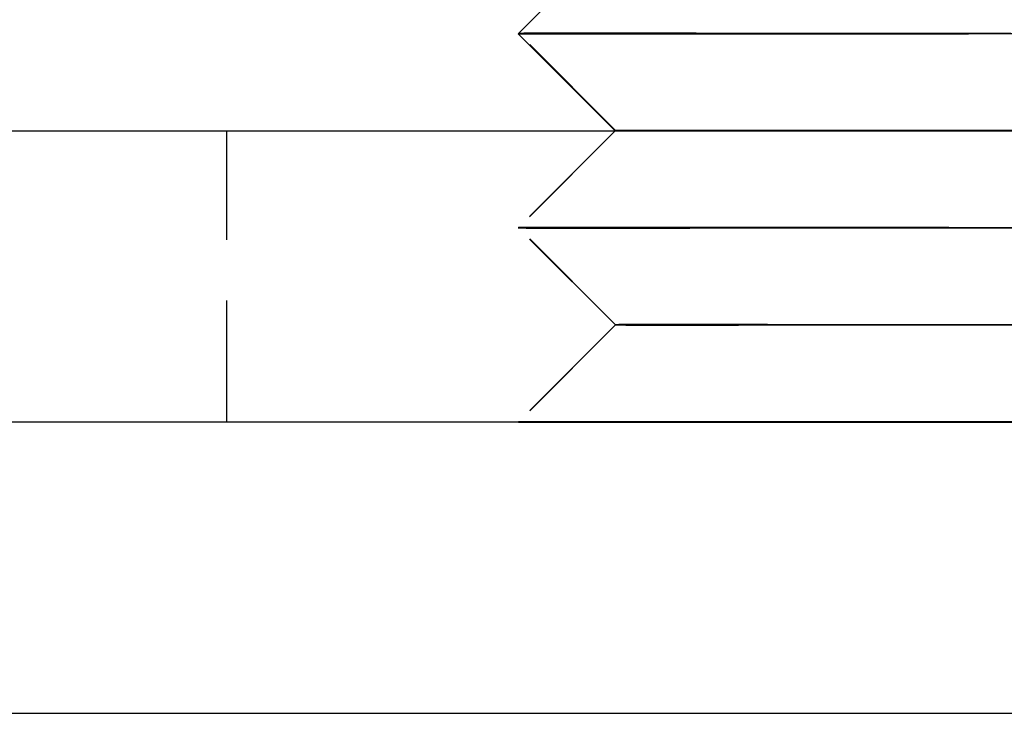
# Model space of a CAD drawing. Extents: x 199 to 1484, y 515 to 981.
# Drawn here: x 1291 to 1301, y 918 to 925 of the extents above; entities that cross this region are included whole.
import ezdxf

# ---------------------------------------------------------------- set-up
doc = ezdxf.new("R2010")
doc.units = 0
doc.header["$LTSCALE"] = 5
doc.linetypes.add('VERDECKT', pattern=[0.375, 0.25, -0.125])
doc.layers.get('0').update_dxf_attribs({"linetype": 'CONTINUOUS'})
doc.layers.add('STEMPEL', color=3, linetype='CONTINUOUS')

# ---------------------------------------------------------------- blocks, each defined once
blk = doc.blocks.new('A$CB8995A67')
at = {"extrusion": (-2e-16, 1, -2e-16)}
for p, q in [((-381.099, 7.999), (-382.098, 6.998)), ((-381.597, 7.499), (-382.094, 7.002)), ((-381.098, 6), (-382.098, 6.998)), ((-382.094, 7.002), (-382.094, 7.002)), ((-464.594, 6), (-194.594, 6)), ((-194.594, 3), (-464.594, 3)), ((-194.594, 3), (-464.594, 3)), ((-194.594, 0), (-464.594, 0))]:
    blk.add_line(p, q, dxfattribs=at)
at = {"color": 1, "linetype": 'VERDECKT', "extrusion": (-2e-16, 1, -2e-16)}
for p, q in [((-381.094, 6.002), (-382.094, 7.002)), ((-385.094, 3), (-385.094, 6)), ((-381.097, 5.999), (-382.096, 4.998)), ((-381.094, 6.002), (-382.094, 5.002)), ((-381.097, 5.999), (-381.098, 6)), ((-381.095, 3.999), (-382.096, 4.998)), ((-381.094, 4.002), (-382.094, 5.002)), ((-381.094, 4.002), (-382.094, 3.002)), ((-381.095, 3.999), (-382.094, 2.998)), ((-377.094, 3.003), (-381.424, 2.999)), ((-377.094, 3.003), (-381.424, 3.003)), ((-377.094, 3.003), (-372.764, 3.003))]:
    blk.add_line(p, q, dxfattribs=at)
for points in [[(-377.076, 7.001, 0), (-377.178, 7.001, 0), (-377.28, 7.001, 0), (-377.382, 7.001, 0), (-377.485, 7.001, 0), (-377.586, 7.001, 0), (-377.688, 7.001, 0), (-377.79, 7.001, 0), (-377.891, 7.001, 0), (-377.992, 7.001, 0), (-378.092, 7.001, 0), (-378.192, 7.001, 0), (-378.292, 7.001, 0), (-378.391, 7.001, 0), (-378.489, 7.001, 0), (-378.587, 7.001, 0), (-378.685, 7.001, 0), (-378.781, 7, 0), (-378.877, 7, 0), (-378.973, 7, 0), (-379.067, 7, 0), (-379.161, 7, 0), (-379.253, 7, 0), (-379.345, 7, 0), (-379.436, 7, 0), (-379.526, 7, 0), (-379.615, 7, 0), (-379.703, 7, 0), (-379.79, 7, 0), (-379.875, 7, 0), (-379.96, 7, 0), (-380.043, 7, 0), (-380.125, 7, 0), (-380.206, 7, 0), (-380.285, 7, 0), (-380.363, 7, 0), (-380.44, 6.999, 0), (-380.516, 6.999, 0), (-380.59, 6.999, 0), (-380.662, 6.999, 0), (-380.733, 6.999, 0), (-380.803, 6.999, 0), (-380.87, 6.999, 0), (-380.937, 6.999, 0), (-381.002, 6.999, 0), (-381.065, 6.999, 0), (-381.126, 6.999, 0), (-381.186, 6.999, 0), (-381.244, 6.999, 0), (-381.3, 6.999, 0), (-381.355, 6.999, 0), (-381.407, 6.999, 0), (-381.458, 6.999, 0), (-381.508, 6.999, 0), (-381.555, 6.999, 0), (-381.6, 6.998, 0), (-381.644, 6.998, 0), (-381.685, 6.998, 0), (-381.725, 6.998, 0), (-381.763, 6.998, 0), (-381.799, 6.998, 0), (-381.833, 6.998, 0), (-381.864, 6.998, 0), (-381.894, 6.998, 0), (-381.922, 6.998, 0), (-381.948, 6.998, 0), (-381.972, 6.998, 0), (-381.994, 6.998, 0), (-382.013, 6.998, 0), (-382.031, 6.998, 0), (-382.047, 6.998, 0), (-382.06, 6.998, 0), (-382.072, 6.998, 0), (-382.081, 6.998, 0), (-382.088, 6.998, 0), (-382.094, 6.998, 0), (-382.097, 6.998, 0), (-382.098, 6.998, 0)], [(-382.093, 7.002, 0), (-382.093, 7.002, 0), (-382.093, 7.002, 0), (-382.093, 7.002, 0), (-382.093, 7.002, 0), (-382.093, 7.002, 0), (-382.093, 7.002, 0), (-382.093, 7.002, 0), (-382.093, 7.002, 0), (-382.093, 7.002, 0), (-382.093, 7.002, 0), (-382.093, 7.002, 0), (-382.093, 7.002, 0), (-382.093, 7.002, 0), (-382.093, 7.002, 0), (-382.093, 7.002, 0), (-382.093, 7.002, 0), (-382.093, 7.002, 0), (-382.093, 7.002, 0), (-382.093, 7.002, 0), (-382.093, 7.002, 0), (-382.093, 7.002, 0), (-382.093, 7.002, 0), (-382.093, 7.002, 0), (-382.093, 7.002, 0), (-382.093, 7.002, 0), (-382.093, 7.002, 0), (-382.093, 7.002, 0), (-382.093, 7.002, 0), (-382.093, 7.002, 0), (-382.093, 7.002, 0), (-382.093, 7.002, 0), (-382.093, 7.002, 0), (-382.093, 7.002, 0), (-382.093, 7.002, 0), (-382.093, 7.002, 0), (-382.093, 7.002, 0), (-382.093, 7.002, 0), (-382.094, 7.002, 0), (-382.094, 7.002, 0), (-382.094, 7.002, 0), (-382.094, 7.002, 0), (-382.094, 7.002, 0), (-382.094, 7.002, 0), (-382.094, 7.002, 0), (-382.094, 7.002, 0), (-382.094, 7.002, 0), (-382.094, 7.002, 0), (-382.094, 7.002, 0), (-382.094, 7.002, 0), (-382.094, 7.002, 0), (-382.094, 7.002, 0), (-382.094, 7.002, 0), (-382.094, 7.002, 0), (-382.094, 7.002, 0), (-382.094, 7.002, 0), (-382.094, 7.002, 0), (-382.094, 7.002, 0), (-382.094, 7.002, 0), (-382.094, 7.002, 0), (-382.094, 7.002, 0), (-382.094, 7.002, 0), (-382.094, 7.002, 0), (-382.094, 7.002, 0), (-382.094, 7.002, 0), (-382.094, 7.002, 0), (-382.094, 7.002, 0), (-382.094, 7.002, 0), (-382.094, 7.002, 0), (-382.094, 7.002, 0), (-382.094, 7.002, 0), (-382.094, 7.002, 0), (-382.094, 7.002, 0), (-382.094, 7.002, 0), (-382.094, 7.002, 0), (-382.094, 7.002, 0), (-382.094, 7.002, 0), (-382.094, 7.002, 0), (-382.094, 7.002, 0), (-382.094, 7.002, 0), (-382.094, 7.002, 0), (-382.094, 7.002, 0), (-382.094, 7.002, 0), (-382.094, 7.002, 0), (-382.094, 7.002, 0), (-382.094, 7.002, 0), (-382.094, 7.002, 0), (-382.094, 7.002, 0), (-382.094, 7.002, 0), (-382.094, 7.002, 0), (-382.094, 7.002, 0), (-382.094, 7.002, 0), (-382.094, 7.002, 0), (-382.094, 7.002, 0), (-382.094, 7.002, 0), (-382.094, 7.002, 0), (-382.094, 7.002, 0), (-382.094, 7.002, 0), (-382.094, 7.002, 0), (-382.094, 7.002, 0), (-382.094, 7.002, 0), (-382.094, 7.002, 0), (-382.094, 7.002, 0), (-382.094, 7.002, 0), (-382.094, 7.002, 0), (-382.094, 7.002, 0), (-382.094, 7.002, 0), (-382.094, 7.002, 0), (-382.094, 7.002, 0), (-382.094, 7.002, 0), (-382.094, 7.002, 0), (-382.094, 7.002, 0), (-382.094, 7.002, 0), (-382.094, 7.002, 0), (-382.094, 7.002, 0), (-382.094, 7.002, 0), (-382.094, 7.002, 0), (-382.094, 7.002, 0), (-382.094, 7.002, 0), (-382.094, 7.002, 0), (-382.094, 7.002, 0), (-382.094, 7.002, 0), (-382.094, 7.002, 0), (-382.094, 7.002, 0), (-382.094, 7.002, 0), (-382.094, 7.002, 0), (-382.094, 7.002, 0), (-382.094, 7.002, 0), (-382.094, 7.002, 0)], [(-377.065, 6.002, 0), (-377.122, 6.002, 0), (-377.179, 6.002, 0), (-377.236, 6.002, 0), (-377.293, 6.002, 0), (-377.35, 6.001, 0), (-377.407, 6.001, 0), (-377.463, 6.001, 0), (-377.52, 6.001, 0), (-377.577, 6.001, 0), (-377.633, 6.001, 0), (-377.69, 6.001, 0), (-377.746, 6.001, 0), (-377.802, 6.001, 0), (-377.858, 6.001, 0), (-377.914, 6.001, 0), (-377.97, 6.001, 0), (-378.025, 6.001, 0), (-378.08, 6.001, 0), (-378.136, 6.001, 0), (-378.191, 6.001, 0), (-378.245, 6.001, 0), (-378.3, 6.001, 0), (-378.354, 6.001, 0), (-378.408, 6.001, 0), (-378.462, 6.001, 0), (-378.515, 6.001, 0), (-378.568, 6.001, 0), (-378.621, 6.001, 0), (-378.674, 6.001, 0), (-378.726, 6.001, 0), (-378.778, 6.001, 0), (-378.829, 6.001, 0), (-378.88, 6.001, 0), (-378.931, 6.001, 0), (-378.982, 6.001, 0), (-379.032, 6.001, 0), (-379.081, 6.001, 0), (-379.131, 6.001, 0), (-379.179, 6, 0), (-379.228, 6, 0), (-379.276, 6, 0), (-379.323, 6, 0), (-379.371, 6, 0), (-379.417, 6, 0), (-379.463, 6, 0), (-379.509, 6, 0), (-379.554, 6, 0), (-379.599, 6, 0), (-379.643, 6, 0), (-379.687, 6, 0), (-379.73, 6, 0), (-379.773, 6, 0), (-379.815, 6, 0), (-379.856, 6, 0), (-379.897, 6, 0)]]:
    blk.add_polyline3d(points)
at = {"color": 1, "linetype": 'VERDECKT'}
for points in [[(-382.098, 6.998, 0), (-382.096, 6.998, 0), (-382.092, 6.998, 0), (-382.084, 6.998, 0), (-382.073, 6.998, 0), (-382.06, 6.998, 0), (-382.043, 6.997, 0), (-382.024, 6.997, 0), (-382.001, 6.997, 0), (-381.976, 6.997, 0), (-381.948, 6.997, 0), (-381.916, 6.997, 0), (-381.882, 6.997, 0), (-381.845, 6.997, 0), (-381.805, 6.997, 0), (-381.762, 6.997, 0), (-381.717, 6.997, 0), (-381.668, 6.997, 0), (-381.617, 6.997, 0), (-381.563, 6.997, 0), (-381.507, 6.997, 0), (-381.447, 6.997, 0), (-381.386, 6.997, 0), (-381.321, 6.997, 0), (-381.254, 6.997, 0), (-381.185, 6.997, 0), (-381.113, 6.997, 0), (-381.038, 6.997, 0), (-380.962, 6.997, 0), (-380.883, 6.997, 0), (-380.801, 6.997, 0), (-380.718, 6.997, 0), (-380.632, 6.997, 0), (-380.544, 6.997, 0), (-380.454, 6.997, 0), (-380.362, 6.997, 0), (-380.268, 6.997, 0), (-380.173, 6.998, 0), (-380.075, 6.998, 0), (-379.975, 6.998, 0), (-379.874, 6.998, 0), (-379.771, 6.998, 0), (-379.667, 6.998, 0), (-379.561, 6.998, 0), (-379.453, 6.998, 0), (-379.344, 6.998, 0), (-379.234, 6.998, 0), (-379.122, 6.998, 0), (-379.009, 6.998, 0), (-378.895, 6.998, 0), (-378.78, 6.998, 0), (-378.664, 6.998, 0), (-378.547, 6.998, 0), (-378.429, 6.998, 0), (-378.311, 6.998, 0), (-378.191, 6.998, 0), (-378.071, 6.998, 0), (-377.951, 6.998, 0), (-377.829, 6.998, 0), (-377.708, 6.998, 0), (-377.586, 6.998, 0), (-377.463, 6.998, 0), (-377.341, 6.999, 0), (-377.218, 6.999, 0), (-377.096, 6.999, 0), (-376.973, 6.999, 0)], [(-382.094, 7.002, 0), (-382.092, 7.002, 0), (-382.088, 7.002, 0), (-382.08, 7.002, 0), (-382.07, 7.002, 0), (-382.056, 7.002, 0), (-382.04, 7.002, 0), (-382.02, 7.002, 0), (-381.998, 7.002, 0), (-381.972, 7.002, 0), (-381.944, 7.002, 0), (-381.912, 7.002, 0), (-381.878, 7.002, 0), (-381.841, 7.002, 0), (-381.801, 7.002, 0), (-381.758, 7.002, 0), (-381.713, 7.002, 0), (-381.664, 7.002, 0), (-381.613, 7.002, 0), (-381.559, 7.001, 0), (-381.503, 7.001, 0), (-381.444, 7.001, 0), (-381.382, 7.001, 0), (-381.317, 7.001, 0), (-381.25, 7.001, 0), (-381.181, 7.001, 0), (-381.109, 7.001, 0), (-381.035, 7.001, 0), (-380.958, 7.001, 0), (-380.879, 7.001, 0), (-380.798, 7.001, 0), (-380.714, 7.001, 0), (-380.628, 7.001, 0), (-380.541, 7.001, 0), (-380.451, 7.001, 0), (-380.359, 7, 0), (-380.265, 7, 0), (-380.169, 7, 0), (-380.071, 7, 0), (-379.972, 7, 0), (-379.87, 7, 0), (-379.768, 7, 0), (-379.663, 7, 0), (-379.557, 7, 0), (-379.449, 7, 0), (-379.34, 7, 0), (-379.23, 7, 0), (-379.119, 7, 0), (-379.006, 7, 0), (-378.892, 7, 0), (-378.777, 7, 0), (-378.661, 6.999, 0), (-378.544, 6.999, 0), (-378.426, 6.999, 0), (-378.307, 6.999, 0), (-378.188, 6.999, 0), (-378.068, 6.999, 0), (-377.947, 6.999, 0), (-377.826, 6.999, 0), (-377.704, 6.999, 0), (-377.582, 6.999, 0), (-377.46, 6.999, 0), (-377.337, 6.999, 0), (-377.215, 6.999, 0), (-377.092, 6.999, 0)], [(-381.424, 7.003, 0), (-381.434, 7.003, 0), (-381.443, 7.003, 0), (-381.453, 7.003, 0), (-381.463, 7.003, 0), (-381.472, 7.003, 0), (-381.482, 7.003, 0), (-381.491, 7.003, 0), (-381.5, 7.003, 0), (-381.51, 7.003, 0), (-381.519, 7.003, 0), (-381.528, 7.003, 0), (-381.537, 7.003, 0), (-381.546, 7.003, 0), (-381.555, 7.003, 0), (-381.564, 7.003, 0), (-381.573, 7.003, 0), (-381.581, 7.003, 0), (-381.59, 7.003, 0), (-381.599, 7.003, 0), (-381.607, 7.003, 0), (-381.616, 7.003, 0), (-381.624, 7.003, 0), (-381.632, 7.003, 0), (-381.641, 7.003, 0), (-381.649, 7.003, 0), (-381.657, 7.003, 0), (-381.665, 7.003, 0), (-381.673, 7.003, 0), (-381.681, 7.003, 0), (-381.688, 7.003, 0), (-381.696, 7.003, 0), (-381.704, 7.003, 0), (-381.711, 7.003, 0), (-381.719, 7.003, 0), (-381.726, 7.003, 0), (-381.734, 7.003, 0), (-381.741, 7.003, 0), (-381.748, 7.003, 0), (-381.755, 7.003, 0), (-381.763, 7.003, 0), (-381.77, 7.003, 0), (-381.777, 7.003, 0), (-381.783, 7.003, 0), (-381.79, 7.003, 0), (-381.797, 7.003, 0), (-381.804, 7.003, 0), (-381.81, 7.003, 0), (-381.817, 7.003, 0), (-381.823, 7.003, 0), (-381.829, 7.003, 0), (-381.836, 7.003, 0), (-381.842, 7.003, 0), (-381.848, 7.003, 0), (-381.854, 7.003, 0), (-381.86, 7.003, 0), (-381.866, 7.003, 0), (-381.872, 7.003, 0), (-381.878, 7.003, 0), (-381.883, 7.003, 0), (-381.889, 7.003, 0), (-381.895, 7.003, 0), (-381.9, 7.003, 0), (-381.905, 7.003, 0), (-381.911, 7.003, 0), (-381.916, 7.003, 0), (-381.921, 7.003, 0), (-381.926, 7.003, 0), (-381.931, 7.003, 0), (-381.936, 7.003, 0), (-381.941, 7.003, 0), (-381.946, 7.003, 0), (-381.951, 7.003, 0), (-381.955, 7.003, 0), (-381.96, 7.003, 0), (-381.964, 7.003, 0), (-381.969, 7.003, 0), (-381.973, 7.003, 0), (-381.977, 7.003, 0), (-381.982, 7.003, 0), (-381.986, 7.003, 0), (-381.99, 7.003, 0), (-381.994, 7.003, 0), (-381.998, 7.003, 0), (-382.001, 7.003, 0), (-382.005, 7.003, 0), (-382.009, 7.003, 0), (-382.012, 7.003, 0), (-382.016, 7.003, 0), (-382.019, 7.003, 0), (-382.023, 7.003, 0), (-382.026, 7.003, 0), (-382.029, 7.003, 0), (-382.032, 7.003, 0), (-382.035, 7.003, 0), (-382.038, 7.003, 0), (-382.041, 7.002, 0), (-382.044, 7.002, 0), (-382.047, 7.002, 0), (-382.049, 7.002, 0), (-382.052, 7.002, 0), (-382.054, 7.002, 0), (-382.057, 7.002, 0), (-382.059, 7.002, 0), (-382.062, 7.002, 0), (-382.064, 7.002, 0), (-382.066, 7.002, 0), (-382.068, 7.002, 0), (-382.07, 7.002, 0), (-382.072, 7.002, 0), (-382.074, 7.002, 0), (-382.075, 7.002, 0), (-382.077, 7.002, 0), (-382.079, 7.002, 0), (-382.08, 7.002, 0), (-382.081, 7.002, 0), (-382.083, 7.002, 0), (-382.084, 7.002, 0), (-382.085, 7.002, 0), (-382.086, 7.002, 0), (-382.087, 7.002, 0), (-382.088, 7.002, 0), (-382.089, 7.002, 0), (-382.09, 7.002, 0), (-382.091, 7.002, 0), (-382.092, 7.002, 0), (-382.092, 7.002, 0), (-382.093, 7.002, 0), (-382.093, 7.002, 0)], [(-377.027, 7.001, 0), (-377.127, 7.001, 0), (-377.227, 7.001, 0), (-377.327, 7.001, 0), (-377.427, 7.001, 0), (-377.527, 7.002, 0), (-377.626, 7.002, 0), (-377.726, 7.002, 0), (-377.825, 7.002, 0), (-377.924, 7.002, 0), (-378.022, 7.002, 0), (-378.12, 7.002, 0), (-378.218, 7.002, 0), (-378.315, 7.002, 0), (-378.412, 7.002, 0), (-378.508, 7.002, 0), (-378.604, 7.002, 0), (-378.699, 7.002, 0), (-378.793, 7.002, 0), (-378.887, 7.002, 0), (-378.98, 7.002, 0), (-379.072, 7.002, 0), (-379.164, 7.002, 0), (-379.255, 7.002, 0), (-379.344, 7.002, 0), (-379.433, 7.002, 0), (-379.521, 7.002, 0), (-379.608, 7.002, 0), (-379.694, 7.002, 0), (-379.779, 7.002, 0), (-379.863, 7.002, 0), (-379.946, 7.002, 0), (-380.027, 7.002, 0), (-380.108, 7.002, 0), (-380.187, 7.002, 0), (-380.265, 7.003, 0), (-380.342, 7.003, 0), (-380.417, 7.003, 0), (-380.491, 7.003, 0), (-380.564, 7.003, 0), (-380.635, 7.003, 0), (-380.705, 7.003, 0), (-380.773, 7.003, 0), (-380.84, 7.003, 0), (-380.906, 7.003, 0), (-380.97, 7.003, 0), (-381.032, 7.003, 0), (-381.093, 7.003, 0), (-381.152, 7.003, 0), (-381.21, 7.003, 0), (-381.266, 7.003, 0), (-381.32, 7.003, 0), (-381.373, 7.003, 0), (-381.424, 7.003, 0)], [(-379.897, 6, 0), (-379.984, 6, 0), (-380.068, 6, 0), (-380.149, 6, 0), (-380.227, 6, 0), (-380.302, 6, 0), (-380.374, 6, 0), (-380.443, 6, 0), (-380.509, 6, 0), (-380.571, 5.999, 0), (-380.631, 5.999, 0), (-380.687, 5.999, 0), (-380.739, 5.999, 0), (-380.788, 5.999, 0), (-380.834, 5.999, 0), (-380.876, 5.999, 0), (-380.914, 5.999, 0), (-380.949, 5.999, 0), (-380.981, 5.999, 0), (-381.008, 5.999, 0), (-381.032, 5.999, 0), (-381.052, 5.999, 0), (-381.069, 5.999, 0), (-381.081, 5.999, 0), (-381.09, 5.999, 0), (-381.095, 5.999, 0), (-381.097, 5.999, 0), (-381.094, 5.999, 0), (-381.088, 5.999, 0), (-381.078, 5.999, 0), (-381.064, 5.999, 0), (-381.047, 5.999, 0), (-381.025, 5.999, 0), (-381, 5.998, 0), (-380.972, 5.998, 0), (-380.939, 5.998, 0), (-380.903, 5.998, 0), (-380.864, 5.998, 0), (-380.82, 5.998, 0), (-380.774, 5.998, 0), (-380.724, 5.998, 0), (-380.67, 5.998, 0), (-380.613, 5.998, 0), (-380.553, 5.998, 0), (-380.489, 5.998, 0), (-380.422, 5.998, 0), (-380.352, 5.998, 0), (-380.279, 5.998, 0), (-380.203, 5.998, 0), (-380.124, 5.998, 0), (-380.043, 5.998, 0), (-379.958, 5.998, 0), (-379.871, 5.998, 0), (-379.781, 5.998, 0), (-379.688, 5.999, 0), (-379.593, 5.999, 0), (-379.496, 5.999, 0), (-379.396, 5.999, 0), (-379.294, 5.999, 0), (-379.191, 5.999, 0), (-379.085, 5.999, 0), (-378.977, 5.999, 0), (-378.868, 5.999, 0), (-378.756, 5.999, 0), (-378.644, 5.999, 0), (-378.53, 5.999, 0), (-378.414, 5.999, 0), (-378.297, 5.999, 0), (-378.179, 5.999, 0), (-378.06, 5.999, 0), (-377.94, 5.999, 0), (-377.82, 5.999, 0), (-377.698, 5.999, 0), (-377.576, 5.999, 0), (-377.454, 5.999, 0), (-377.331, 5.999, 0), (-377.208, 5.999, 0), (-377.085, 5.999, 0)], [(-380.558, 6.003, 0), (-380.652, 6.003, 0), (-380.737, 6.003, 0), (-380.814, 6.003, 0), (-380.882, 6.003, 0), (-380.94, 6.003, 0), (-380.989, 6.003, 0), (-381.029, 6.003, 0), (-381.06, 6.003, 0), (-381.081, 6.002, 0), (-381.092, 6.002, 0), (-381.093, 6.002, 0), (-381.085, 6.002, 0), (-381.068, 6.002, 0), (-381.04, 6.002, 0), (-381.004, 6.002, 0), (-380.958, 6.002, 0), (-380.902, 6.002, 0), (-380.837, 6.002, 0), (-380.764, 6.002, 0), (-380.681, 6.002, 0), (-380.59, 6.002, 0), (-380.49, 6.002, 0), (-380.383, 6.001, 0), (-380.267, 6.001, 0), (-380.144, 6.001, 0), (-380.013, 6.001, 0), (-379.875, 6.001, 0), (-379.731, 6.001, 0), (-379.58, 6.001, 0), (-379.423, 6.001, 0), (-379.261, 6.001, 0), (-379.093, 6.001, 0), (-378.921, 6, 0), (-378.744, 6, 0), (-378.563, 6, 0), (-378.379, 6, 0), (-378.191, 6, 0), (-378.001, 6, 0), (-377.809, 6, 0), (-377.615, 6, 0), (-377.419, 6, 0), (-377.223, 6, 0), (-377.027, 5.999, 0)], [(-376.961, 6.002, 0), (-377.158, 6.002, 0), (-377.354, 6.002, 0), (-377.55, 6.002, 0), (-377.744, 6.002, 0), (-377.937, 6.002, 0), (-378.128, 6.002, 0), (-378.316, 6.002, 0), (-378.502, 6.002, 0), (-378.684, 6.002, 0), (-378.862, 6.002, 0), (-379.036, 6.002, 0), (-379.205, 6.002, 0), (-379.37, 6.002, 0), (-379.528, 6.003, 0), (-379.681, 6.003, 0), (-379.828, 6.003, 0), (-379.968, 6.003, 0), (-380.101, 6.003, 0), (-380.227, 6.003, 0), (-380.345, 6.003, 0), (-380.455, 6.003, 0), (-380.558, 6.003, 0)], [(-377.013, 5.001, 0), (-377.258, 5.001, 0), (-377.503, 5.001, 0), (-377.747, 5.001, 0), (-377.99, 5.001, 0), (-378.23, 5.001, 0), (-378.468, 5.001, 0), (-378.702, 5.001, 0), (-378.933, 5, 0), (-379.159, 5, 0), (-379.38, 5, 0), (-379.595, 5, 0), (-379.805, 5, 0), (-380.008, 5, 0), (-380.204, 5, 0), (-380.392, 4.999, 0), (-380.573, 4.999, 0), (-380.745, 4.999, 0), (-380.908, 4.999, 0), (-381.062, 4.999, 0), (-381.207, 4.999, 0), (-381.342, 4.999, 0), (-381.466, 4.999, 0), (-381.58, 4.999, 0), (-381.683, 4.998, 0), (-381.775, 4.998, 0), (-381.856, 4.998, 0), (-381.925, 4.998, 0), (-381.983, 4.998, 0), (-382.029, 4.998, 0), (-382.063, 4.998, 0), (-382.085, 4.998, 0), (-382.095, 4.998, 0), (-382.093, 4.998, 0), (-382.079, 4.998, 0), (-382.053, 4.998, 0), (-382.015, 4.997, 0), (-381.965, 4.997, 0), (-381.903, 4.997, 0), (-381.83, 4.997, 0), (-381.746, 4.997, 0), (-381.65, 4.997, 0), (-381.543, 4.997, 0), (-381.426, 4.997, 0), (-381.298, 4.997, 0), (-381.16, 4.997, 0), (-381.012, 4.997, 0), (-380.855, 4.997, 0), (-380.688, 4.997, 0), (-380.513, 4.997, 0), (-380.33, 4.997, 0), (-380.139, 4.998, 0), (-379.941, 4.998, 0), (-379.736, 4.998, 0), (-379.524, 4.998, 0), (-379.307, 4.998, 0), (-379.084, 4.998, 0), (-378.856, 4.998, 0), (-378.624, 4.998, 0), (-378.389, 4.998, 0), (-378.15, 4.998, 0), (-377.909, 4.998, 0), (-377.666, 4.998, 0), (-377.422, 4.999, 0), (-377.176, 4.999, 0), (-376.931, 4.999, 0)], [(-381.424, 5.003, 0), (-381.541, 5.003, 0), (-381.648, 5.003, 0), (-381.744, 5.003, 0), (-381.828, 5.003, 0), (-381.902, 5.003, 0), (-381.963, 5.003, 0), (-382.013, 5.003, 0), (-382.051, 5.002, 0), (-382.077, 5.002, 0), (-382.091, 5.002, 0), (-382.093, 5.002, 0), (-382.083, 5.002, 0), (-382.061, 5.002, 0), (-382.027, 5.002, 0), (-381.981, 5.002, 0), (-381.923, 5.002, 0), (-381.854, 5.002, 0), (-381.773, 5.002, 0), (-381.681, 5.002, 0), (-381.578, 5.001, 0), (-381.464, 5.001, 0), (-381.34, 5.001, 0), (-381.205, 5.001, 0), (-381.06, 5.001, 0), (-380.906, 5.001, 0), (-380.743, 5.001, 0), (-380.571, 5.001, 0), (-380.39, 5.001, 0), (-380.202, 5, 0), (-380.006, 5, 0), (-379.803, 5, 0), (-379.593, 5, 0), (-379.378, 5, 0), (-379.157, 5, 0), (-378.931, 5, 0), (-378.7, 4.999, 0), (-378.466, 4.999, 0), (-378.228, 4.999, 0), (-377.988, 4.999, 0), (-377.746, 4.999, 0), (-377.501, 4.999, 0), (-377.256, 4.999, 0), (-377.011, 4.999, 0)], [(-376.929, 5.001, 0), (-377.175, 5.001, 0), (-377.42, 5.001, 0), (-377.664, 5.002, 0), (-377.907, 5.002, 0), (-378.149, 5.002, 0), (-378.387, 5.002, 0), (-378.623, 5.002, 0), (-378.854, 5.002, 0), (-379.082, 5.002, 0), (-379.305, 5.002, 0), (-379.522, 5.002, 0), (-379.734, 5.002, 0), (-379.939, 5.002, 0), (-380.137, 5.002, 0), (-380.328, 5.003, 0), (-380.511, 5.003, 0), (-380.686, 5.003, 0), (-380.853, 5.003, 0), (-381.01, 5.003, 0), (-381.158, 5.003, 0), (-381.296, 5.003, 0), (-381.424, 5.003, 0)], [(-377.029, 4.002, 0), (-377.225, 4.002, 0), (-377.421, 4.001, 0), (-377.616, 4.001, 0), (-377.81, 4.001, 0), (-378.003, 4.001, 0), (-378.193, 4.001, 0), (-378.38, 4.001, 0), (-378.564, 4.001, 0), (-378.745, 4.001, 0), (-378.922, 4.001, 0), (-379.094, 4.001, 0), (-379.262, 4, 0), (-379.424, 4, 0), (-379.581, 4, 0), (-379.732, 4, 0), (-379.876, 4, 0), (-380.014, 4, 0), (-380.145, 4, 0), (-380.268, 4, 0), (-380.384, 4, 0), (-380.491, 4, 0), (-380.591, 3.999, 0), (-380.682, 3.999, 0), (-380.765, 3.999, 0), (-380.838, 3.999, 0), (-380.903, 3.999, 0), (-380.958, 3.999, 0), (-381.005, 3.999, 0), (-381.041, 3.999, 0), (-381.068, 3.999, 0), (-381.086, 3.999, 0), (-381.094, 3.999, 0), (-381.093, 3.999, 0), (-381.081, 3.999, 0), (-381.06, 3.999, 0), (-381.03, 3.999, 0), (-380.99, 3.998, 0), (-380.941, 3.998, 0), (-380.882, 3.998, 0), (-380.815, 3.998, 0), (-380.738, 3.998, 0), (-380.653, 3.998, 0), (-380.559, 3.998, 0), (-380.456, 3.998, 0), (-380.346, 3.998, 0), (-380.228, 3.998, 0), (-380.102, 3.998, 0), (-379.969, 3.998, 0), (-379.829, 3.998, 0), (-379.682, 3.999, 0), (-379.53, 3.999, 0), (-379.371, 3.999, 0), (-379.207, 3.999, 0), (-379.037, 3.999, 0), (-378.864, 3.999, 0), (-378.685, 3.999, 0), (-378.503, 3.999, 0), (-378.318, 3.999, 0), (-378.13, 3.999, 0), (-377.939, 3.999, 0), (-377.746, 3.999, 0), (-377.551, 3.999, 0), (-377.356, 3.999, 0), (-377.16, 3.999, 0), (-376.963, 4, 0)], [(-380.558, 4.003, 0), (-380.652, 4.003, 0), (-380.737, 4.003, 0), (-380.814, 4.003, 0), (-380.881, 4.003, 0), (-380.94, 4.003, 0), (-380.989, 4.003, 0), (-381.029, 4.003, 0), (-381.06, 4.003, 0), (-381.08, 4.002, 0), (-381.092, 4.002, 0), (-381.093, 4.002, 0), (-381.085, 4.002, 0), (-381.068, 4.002, 0), (-381.04, 4.002, 0), (-381.004, 4.002, 0), (-380.957, 4.002, 0), (-380.902, 4.002, 0), (-380.837, 4.002, 0), (-380.764, 4.002, 0), (-380.681, 4.002, 0), (-380.59, 4.002, 0), (-380.49, 4.002, 0), (-380.383, 4.001, 0), (-380.267, 4.001, 0), (-380.144, 4.001, 0), (-380.013, 4.001, 0), (-379.875, 4.001, 0), (-379.731, 4.001, 0), (-379.58, 4.001, 0), (-379.423, 4.001, 0), (-379.261, 4.001, 0), (-379.093, 4.001, 0), (-378.921, 4, 0), (-378.744, 4, 0), (-378.563, 4, 0), (-378.379, 4, 0), (-378.192, 4, 0), (-378.002, 4, 0), (-377.809, 4, 0), (-377.615, 4, 0), (-377.42, 4, 0), (-377.224, 4, 0), (-377.028, 3.999, 0)], [(-376.962, 4.002, 0), (-377.159, 4.002, 0), (-377.355, 4.002, 0), (-377.55, 4.002, 0), (-377.745, 4.002, 0), (-377.938, 4.002, 0), (-378.129, 4.002, 0), (-378.317, 4.002, 0), (-378.502, 4.002, 0), (-378.684, 4.002, 0), (-378.863, 4.002, 0), (-379.037, 4.002, 0), (-379.206, 4.002, 0), (-379.37, 4.002, 0), (-379.529, 4.003, 0), (-379.681, 4.003, 0), (-379.828, 4.003, 0), (-379.968, 4.003, 0), (-380.101, 4.003, 0), (-380.227, 4.003, 0), (-380.345, 4.003, 0), (-380.455, 4.003, 0), (-380.558, 4.003, 0)], [(-377.012, 3.001, 0), (-377.257, 3.001, 0), (-377.502, 3.001, 0), (-377.746, 3.001, 0), (-377.989, 3.001, 0), (-378.229, 3.001, 0), (-378.467, 3.001, 0), (-378.701, 3.001, 0), (-378.931, 3, 0), (-379.157, 3, 0), (-379.378, 3, 0), (-379.594, 3, 0), (-379.803, 3, 0), (-380.006, 3, 0), (-380.202, 3, 0), (-380.39, 2.999, 0), (-380.571, 2.999, 0), (-380.743, 2.999, 0), (-380.906, 2.999, 0), (-381.06, 2.999, 0), (-381.205, 2.999, 0), (-381.34, 2.999, 0), (-381.464, 2.999, 0), (-381.578, 2.999, 0), (-381.681, 2.998, 0), (-381.773, 2.998, 0), (-381.854, 2.998, 0), (-381.923, 2.998, 0), (-381.981, 2.998, 0), (-382.027, 2.998, 0), (-382.061, 2.998, 0), (-382.083, 2.998, 0), (-382.093, 2.998, 0), (-382.091, 2.998, 0), (-382.077, 2.998, 0), (-382.051, 2.998, 0), (-382.013, 2.997, 0), (-381.963, 2.997, 0), (-381.901, 2.997, 0), (-381.828, 2.997, 0), (-381.744, 2.997, 0), (-381.648, 2.997, 0), (-381.541, 2.997, 0), (-381.424, 2.997, 0), (-381.296, 2.997, 0), (-381.158, 2.997, 0), (-381.01, 2.997, 0), (-380.853, 2.997, 0), (-380.687, 2.997, 0), (-380.512, 2.997, 0), (-380.328, 2.997, 0), (-380.137, 2.998, 0), (-379.939, 2.998, 0), (-379.734, 2.998, 0), (-379.522, 2.998, 0), (-379.305, 2.998, 0), (-379.082, 2.998, 0), (-378.855, 2.998, 0), (-378.623, 2.998, 0), (-378.388, 2.998, 0), (-378.149, 2.998, 0), (-377.908, 2.998, 0), (-377.665, 2.998, 0), (-377.421, 2.999, 0), (-377.175, 2.999, 0), (-376.93, 2.999, 0)], [(-381.424, 3.003, 0), (-381.541, 3.003, 0), (-381.648, 3.003, 0), (-381.744, 3.003, 0), (-381.828, 3.003, 0), (-381.901, 3.003, 0), (-381.963, 3.003, 0), (-382.013, 3.003, 0), (-382.051, 3.002, 0), (-382.077, 3.002, 0), (-382.091, 3.002, 0), (-382.093, 3.002, 0), (-382.083, 3.002, 0), (-382.061, 3.002, 0), (-382.027, 3.002, 0), (-381.981, 3.002, 0), (-381.923, 3.002, 0), (-381.854, 3.002, 0), (-381.773, 3.002, 0), (-381.681, 3.002, 0), (-381.578, 3.001, 0), (-381.464, 3.001, 0), (-381.34, 3.001, 0), (-381.205, 3.001, 0), (-381.06, 3.001, 0), (-380.906, 3.001, 0), (-380.743, 3.001, 0), (-380.571, 3.001, 0), (-380.39, 3.001, 0), (-380.202, 3, 0), (-380.006, 3, 0), (-379.803, 3, 0), (-379.594, 3, 0), (-379.378, 3, 0), (-379.157, 3, 0), (-378.931, 3, 0), (-378.701, 2.999, 0), (-378.467, 2.999, 0), (-378.229, 2.999, 0), (-377.989, 2.999, 0), (-377.746, 2.999, 0), (-377.502, 2.999, 0), (-377.257, 2.999, 0), (-377.012, 2.999, 0)], [(-376.93, 3.001, 0), (-377.175, 3.001, 0), (-377.421, 3.001, 0), (-377.665, 3.002, 0), (-377.908, 3.002, 0), (-378.149, 3.002, 0), (-378.388, 3.002, 0), (-378.623, 3.002, 0), (-378.855, 3.002, 0), (-379.082, 3.002, 0), (-379.305, 3.002, 0), (-379.522, 3.002, 0), (-379.734, 3.002, 0), (-379.939, 3.002, 0), (-380.137, 3.002, 0), (-380.328, 3.003, 0), (-380.512, 3.003, 0), (-380.687, 3.003, 0), (-380.853, 3.003, 0), (-381.01, 3.003, 0), (-381.158, 3.003, 0), (-381.296, 3.003, 0), (-381.424, 3.003, 0)]]:
    blk.add_polyline3d(points, dxfattribs=at)

msp = doc.modelspace()

# ---------------------------------------------------------------- block references
at = {"layer": 'STEMPEL'}
msp.add_blockref('A$CB8995A67', (1678.243, 918.336), dxfattribs=at)

doc.saveas('drawing.dxf')
